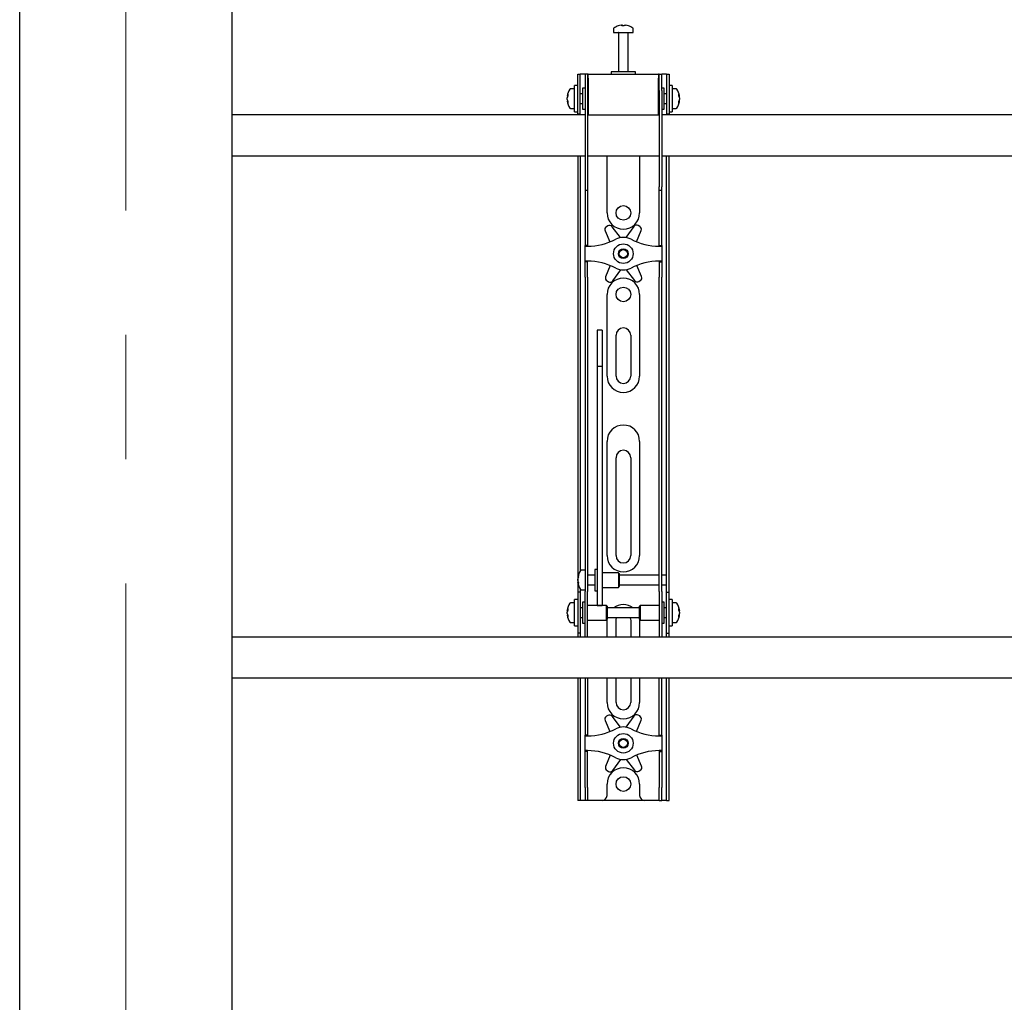
# Model space of a CAD drawing. Units: millimetres. Extents: x 0 to 420, y 0 to 297.
# Drawn here: x 74 to 94, y 192 to 212 of the extents above; entities that cross this region are included whole.
import ezdxf

# ---------------------------------------------------------------- set-up
doc = ezdxf.new("R2010")
doc.units = ezdxf.units.MM
doc.linetypes.add('CENTERX2', pattern=[20.32, 12.7, -2.54, 2.54, -2.54])
doc.layers.add('THICK_LINE', color=7, linetype='Continuous', lineweight=25)

msp = doc.modelspace()

# ---------------------------------------------------------------- linework, layer by layer
at = {"color": 7, "linetype": 'Continuous', "lineweight": 25}
for p, q in [((78.2534, 238.9289), (78.2534, 176.5289)), ((73.9201, 176.2622), (73.9201, 233.0789)), ((86.2067, 211.695), (86.2255, 211.695)), ((86.2342, 211.695), (86.2249, 211.695)), ((86.2726, 211.695), (86.2955, 211.695)), ((86.3001, 211.695), (86.2955, 211.695)), ((86.0534, 211.6231), (86.0534, 211.5456)), ((86.0534, 211.5456), (86.4534, 211.5456)), ((86.1534, 211.5372), (86.1534, 210.7456)), ((86.3534, 210.7456), (86.3534, 211.5372)), ((86.4534, 211.5456), (86.4534, 211.6231)), ((85.3201, 210.4289), (85.3201, 210.6956)), ((85.3201, 210.6956), (85.3701, 210.6956)), ((85.3701, 210.4289), (85.3701, 210.6956)), ((85.4034, 210.6956), (85.3701, 210.6956)), ((85.4701, 210.6956), (85.4034, 210.6956)), ((85.5201, 210.6956), (85.4701, 210.6956)), ((85.4701, 210.6956), (85.4701, 210.3622)), ((85.5201, 210.6956), (85.5201, 210.3622)), ((85.5367, 210.6956), (85.5201, 210.6956)), ((85.5367, 210.6122), (85.5367, 210.6956)), ((85.5367, 210.6956), (86.9701, 210.6956)), ((86.0034, 210.7456), (86.0034, 210.6956)), ((86.4825, 210.7456), (86.0034, 210.7456)), ((86.5034, 210.7456), (86.4825, 210.7456)), ((86.5034, 210.6956), (86.5034, 210.7456)), ((86.9701, 210.6956), (86.9701, 210.6122)), ((86.9867, 210.6956), (86.9701, 210.6956)), ((86.9867, 210.3622), (86.9867, 210.6956)), ((86.9867, 210.6956), (87.0367, 210.6956)), ((87.0367, 210.3622), (87.0367, 210.6956)), ((87.1034, 210.6956), (87.0367, 210.6956)), ((87.1367, 210.6956), (87.1034, 210.6956)), ((87.1367, 210.6956), (87.1867, 210.6956)), ((87.1367, 210.6956), (87.1367, 210.4289)), ((87.1867, 210.6956), (87.1867, 210.4289)), ((85.3201, 210.4622), (85.2534, 210.4622)), ((85.2534, 209.9289), (85.2534, 210.4622)), ((85.3201, 210.1956), (85.3201, 210.4289)), ((85.3701, 210.1956), (85.3701, 210.4289)), ((85.5367, 210.6122), (85.5367, 209.8622)), ((86.9701, 209.8622), (86.9701, 210.6122)), ((87.1367, 210.4289), (87.1367, 210.1956)), ((87.2534, 210.4622), (87.1867, 210.4622)), ((87.1867, 210.4289), (87.1867, 210.1956)), ((87.2534, 210.4622), (87.2534, 209.9289)), ((85.1039, 210.2435), (85.1039, 210.246)), ((85.2534, 210.3956), (85.1759, 210.3956)), ((85.4201, 210.2956), (85.3701, 210.2956)), ((85.4701, 210.4122), (85.4201, 210.4122)), ((85.4201, 210.4122), (85.4201, 209.9789)), ((85.4701, 210.3622), (85.4701, 208.3917)), ((85.5201, 210.3622), (85.5201, 208.3917)), ((85.5367, 210.3456), (85.5201, 210.3456)), ((86.9867, 210.3456), (86.9701, 210.3456)), ((86.9867, 210.3622), (86.9867, 208.3917)), ((87.0867, 210.4122), (87.0367, 210.4122)), ((87.0367, 210.3622), (87.0367, 208.3917)), ((87.0867, 210.2719), (87.0867, 210.4122)), ((87.1367, 210.2956), (87.0867, 210.2956)), ((87.0867, 209.9789), (87.0867, 210.2719)), ((87.3309, 210.3956), (87.2534, 210.3956)), ((87.4029, 210.246), (87.4029, 210.2435)), ((85.1039, 210.2114), (85.1039, 210.2093)), ((85.1039, 210.1798), (85.1039, 210.2093)), ((85.1039, 210.1451), (85.1039, 210.147)), ((85.3201, 209.881), (85.3201, 210.1956)), ((85.3701, 209.881), (85.3701, 210.1956)), ((85.3701, 210.0956), (85.4201, 210.0956)), ((85.5201, 210.0456), (85.5367, 210.0456)), ((86.9701, 210.0456), (86.9867, 210.0456)), ((87.0867, 210.0956), (87.1367, 210.0956)), ((87.1367, 210.1956), (87.1367, 209.881)), ((87.1867, 210.1956), (87.1867, 209.881)), ((87.4029, 210.2093), (87.4029, 210.2114)), ((87.4029, 210.2093), (87.4029, 210.1798)), ((87.4029, 210.147), (87.4029, 210.1451)), ((85.4701, 209.8622), (78.2534, 209.8622)), ((85.1759, 209.9956), (85.2534, 209.9956)), ((85.2534, 209.9289), (85.3201, 209.9289)), ((85.3201, 209.8789), (85.3201, 209.881)), ((85.3701, 209.8789), (85.3201, 209.8789)), ((85.3201, 209.8789), (85.3201, 209.8622)), ((85.3701, 209.881), (85.3701, 209.8789)), ((85.3701, 209.8789), (85.3701, 209.8622)), ((85.4201, 209.9789), (85.4701, 209.9789)), ((85.5367, 209.8622), (85.5201, 209.8622)), ((85.5367, 209.8622), (86.9701, 209.8622)), ((86.9867, 209.8622), (86.9701, 209.8622)), ((87.0367, 209.9789), (87.0867, 209.9789)), ((105.4701, 209.8622), (87.0367, 209.8622)), ((87.1367, 209.8789), (87.1367, 209.881)), ((87.1867, 209.8789), (87.1367, 209.8789)), ((87.1367, 209.8622), (87.1367, 209.8789)), ((87.1867, 209.9289), (87.2534, 209.9289)), ((87.1867, 209.881), (87.1867, 209.8789)), ((87.1867, 209.8622), (87.1867, 209.8789)), ((87.2534, 209.9956), (87.3309, 209.9956)), ((78.2534, 209.0289), (85.4701, 209.0289)), ((85.3201, 209.0289), (85.3201, 200.5289)), ((85.3701, 209.0289), (85.3701, 200.5431)), ((85.5201, 209.0289), (86.9867, 209.0289)), ((85.9201, 207.8622), (85.9201, 209.0289)), ((86.5867, 209.0289), (86.5867, 207.8622)), ((87.0367, 209.0289), (105.4701, 209.0289)), ((87.1367, 200.5289), (87.1367, 209.0289)), ((87.1867, 200.5289), (87.1867, 209.0289)), ((85.4701, 208.3917), (85.4701, 208.325)), ((85.4701, 208.325), (85.5201, 208.325)), ((85.4701, 208.325), (85.4701, 207.5078)), ((85.5201, 208.3917), (85.5201, 208.325)), ((85.5201, 208.325), (85.5201, 207.5078)), ((86.9867, 208.325), (86.9867, 208.3917)), ((86.9867, 208.325), (87.0367, 208.325)), ((86.9867, 207.5078), (86.9867, 208.325)), ((87.0367, 208.325), (87.0367, 208.3917)), ((87.0367, 207.5078), (87.0367, 208.325)), ((85.4701, 207.5078), (85.4701, 207.3517)), ((85.5201, 207.5078), (85.5201, 207.3517)), ((85.8805, 207.4953), (85.9804, 207.2687)), ((85.9371, 207.597), (85.9076, 207.5795)), ((86.1949, 207.3571), (86.0239, 207.5802)), ((86.4708, 207.585), (86.3047, 207.3582)), ((86.5199, 207.2713), (86.6161, 207.5033)), ((86.5872, 207.5869), (86.5573, 207.6037)), ((86.9867, 207.3517), (86.9867, 207.5078)), ((87.0367, 207.3517), (87.0367, 207.5078)), ((85.4701, 207.3517), (85.4701, 207.1956)), ((85.5201, 207.3517), (85.5201, 207.1956)), ((86.9867, 207.1956), (86.9867, 207.3517)), ((87.0367, 207.1956), (87.0367, 207.3517)), ((85.5201, 207.1956), (85.4701, 207.1956)), ((85.4701, 207.1789), (85.4701, 207.1956)), ((85.4701, 206.8789), (85.4701, 207.1789)), ((85.4701, 207.1789), (85.5201, 207.1789)), ((85.5201, 207.1789), (85.5201, 207.1956)), ((86.9867, 207.1956), (87.0367, 207.1956)), ((86.9867, 207.1956), (86.9867, 207.1789)), ((86.9867, 207.1789), (87.0367, 207.1789)), ((87.0367, 207.1956), (87.0367, 207.1789)), ((87.0367, 207.1789), (87.0367, 206.8789)), ((85.5201, 206.8789), (85.4701, 206.8789)), ((85.4701, 206.8622), (85.4701, 206.8789)), ((85.5201, 206.8622), (85.4701, 206.8622)), ((85.4701, 206.7061), (85.4701, 206.8622)), ((85.5201, 206.8622), (85.5201, 206.8789)), ((85.5201, 206.7061), (85.5201, 206.8622)), ((87.0367, 206.8789), (86.9867, 206.8789)), ((86.9867, 206.8789), (86.9867, 206.8622)), ((86.9867, 206.8622), (87.0367, 206.8622)), ((86.9867, 206.8622), (86.9867, 206.7061)), ((87.0367, 206.8789), (87.0367, 206.8622)), ((87.0367, 206.8622), (87.0367, 206.7061)), ((85.4701, 206.55), (85.4701, 206.7061)), ((85.5201, 206.55), (85.5201, 206.7061)), ((85.9869, 206.7864), (85.8907, 206.5545)), ((86.036, 206.4728), (86.2021, 206.6995)), ((86.3119, 206.7007), (86.4829, 206.4776)), ((86.6263, 206.5625), (86.5265, 206.7891)), ((86.9867, 206.7061), (86.9867, 206.55)), ((87.0367, 206.7061), (87.0367, 206.55)), ((85.4701, 206.55), (85.4701, 201.1593)), ((85.5201, 206.55), (85.5201, 201.1593)), ((85.9196, 206.4709), (85.9495, 206.4541)), ((86.5697, 206.4608), (86.5992, 206.4783)), ((86.9867, 201.1593), (86.9867, 206.55)), ((87.0367, 201.1593), (87.0367, 206.55)), ((85.9201, 204.5289), (85.9201, 206.1956)), ((86.5867, 206.1956), (86.5867, 204.5289)), ((85.8201, 205.4656), (85.7201, 205.4656)), ((85.7201, 205.4656), (85.7201, 205.4645)), ((85.7201, 205.4645), (85.7201, 205.3501)), ((85.8201, 205.4656), (85.8201, 205.4645)), ((85.8201, 205.4645), (85.8201, 205.3501)), ((85.7201, 205.3501), (85.7201, 205.2298)), ((85.7201, 205.2298), (85.7201, 204.7243)), ((85.8201, 205.3501), (85.8201, 205.2298)), ((85.8201, 205.2298), (85.8201, 204.7243)), ((86.1034, 204.5289), (86.1034, 205.3622)), ((86.4034, 205.3622), (86.4034, 204.5289)), ((85.8201, 204.7243), (85.7201, 204.7243)), ((85.7201, 204.7243), (85.7201, 204.6567)), ((85.7201, 204.6567), (85.7201, 204.3738)), ((85.8201, 204.7243), (85.8201, 204.6567)), ((85.8201, 204.6567), (85.8201, 204.3738)), ((85.7201, 204.3738), (85.7201, 203.9436)), ((85.8201, 204.3738), (85.8201, 203.9436)), ((85.7201, 203.9436), (85.7201, 200.8151)), ((85.8201, 203.9436), (85.8201, 200.8151)), ((85.9201, 200.8622), (85.9201, 203.1956)), ((86.5867, 203.1956), (86.5867, 200.8622)), ((86.1034, 200.8622), (86.1034, 202.8622)), ((86.4034, 202.8622), (86.4034, 200.8622)), ((85.4701, 201.1593), (85.4701, 200.6632)), ((85.5201, 201.1593), (85.5201, 200.6632)), ((86.9867, 200.6632), (86.9867, 201.1593)), ((87.0367, 200.6632), (87.0367, 201.1593)), ((85.7201, 200.8151), (85.7201, 200.6317)), ((85.8201, 200.8151), (85.8201, 200.6317)), ((85.4701, 200.6632), (85.4701, 200.1256)), ((85.5201, 200.6632), (85.5201, 200.1256)), ((85.7201, 200.5789), (85.6701, 200.5789)), ((85.6701, 200.5789), (85.6701, 200.1456)), ((85.7201, 200.6317), (85.7201, 199.9211)), ((85.8201, 200.6317), (85.8201, 199.9211)), ((86.9867, 200.1256), (86.9867, 200.6632)), ((87.0367, 200.1256), (87.0367, 200.6632)), ((85.3201, 200.5289), (85.3201, 200.1122)), ((85.3206, 200.4121), (85.3206, 200.4127)), ((85.3206, 200.3542), (85.3206, 200.3835)), ((85.4701, 200.5622), (85.3926, 200.5622)), ((85.6701, 200.4622), (85.5201, 200.4622)), ((86.1534, 200.5122), (85.8201, 200.5122)), ((86.1701, 200.4956), (86.1534, 200.5122)), ((86.1534, 200.5122), (86.1534, 200.2122)), ((86.1701, 200.4955), (86.1701, 200.2289)), ((86.9867, 200.4622), (86.1701, 200.4622)), ((87.1367, 200.4622), (87.0367, 200.4622)), ((87.1367, 200.4622), (87.1367, 200.5289)), ((87.1367, 200.2622), (87.1367, 200.4622)), ((87.1867, 200.1122), (87.1867, 200.5289)), ((85.3206, 200.3542), (85.3206, 200.341)), ((85.3206, 200.3117), (85.3206, 200.3164)), ((85.3701, 200.1814), (85.3701, 200.1122)), ((85.3926, 200.1622), (85.4701, 200.1622)), ((85.5201, 200.2622), (85.6701, 200.2622)), ((85.8201, 200.2122), (86.1534, 200.2122)), ((86.1534, 200.2122), (86.1701, 200.2289)), ((86.1701, 200.2622), (86.9867, 200.2622)), ((87.0367, 200.2622), (87.1367, 200.2622)), ((87.1367, 200.1122), (87.1367, 200.2622)), ((85.3201, 199.9622), (85.2534, 199.9622)), ((85.2534, 199.4289), (85.2534, 199.9622)), ((85.3701, 200.1122), (85.3201, 200.1122)), ((85.3201, 200.1122), (85.3201, 200.112)), ((85.3201, 200.112), (85.3201, 199.2791)), ((85.3701, 200.1122), (85.3701, 200.112)), ((85.3701, 200.112), (85.3701, 199.2791)), ((85.4701, 199.6956), (85.4701, 200.1256)), ((85.5201, 199.6956), (85.5201, 200.1256)), ((85.6701, 200.1456), (85.7201, 200.1456)), ((86.9867, 200.1256), (86.9867, 199.6956)), ((87.0367, 200.1256), (87.0367, 199.6956)), ((87.1367, 200.1122), (87.1867, 200.1122)), ((87.1367, 200.112), (87.1367, 200.1122)), ((87.1367, 199.2791), (87.1367, 200.112)), ((87.1867, 200.112), (87.1867, 200.1122)), ((87.1867, 199.2791), (87.1867, 200.112)), ((87.2534, 199.9622), (87.1867, 199.9622)), ((87.2534, 199.9622), (87.2534, 199.4289)), ((85.2534, 199.8956), (85.1759, 199.8956)), ((85.4201, 199.7956), (85.3701, 199.7956)), ((85.4701, 199.9122), (85.4201, 199.9122)), ((85.4201, 199.9122), (85.4201, 199.4789)), ((85.9034, 199.8456), (85.5201, 199.8456)), ((85.7201, 199.9211), (85.7201, 199.8462)), ((85.7201, 199.8462), (85.8201, 199.8462)), ((85.8201, 199.9211), (85.8201, 199.8462)), ((85.9201, 199.8289), (85.9034, 199.8456)), ((85.9034, 199.8456), (85.9034, 199.5456)), ((85.9201, 199.8289), (85.9201, 199.5622)), ((86.5867, 199.7956), (85.9201, 199.7956)), ((86.6034, 199.8456), (86.5867, 199.8289)), ((86.5867, 199.7425), (86.5867, 199.8289)), ((86.9867, 199.8456), (86.6034, 199.8456)), ((86.6034, 199.7484), (86.6034, 199.8456)), ((87.0867, 199.9122), (87.0367, 199.9122)), ((87.0867, 199.7719), (87.0867, 199.9122)), ((87.1367, 199.7956), (87.0867, 199.7956)), ((87.0867, 199.4789), (87.0867, 199.7719)), ((87.3309, 199.8956), (87.2534, 199.8956)), ((85.1039, 199.7435), (85.1039, 199.746)), ((85.1039, 199.7114), (85.1039, 199.7093)), ((85.1039, 199.6798), (85.1039, 199.7093)), ((85.1039, 199.6451), (85.1039, 199.647)), ((85.3701, 199.5956), (85.4201, 199.5956)), ((85.4701, 199.3574), (85.4701, 199.6956)), ((85.5201, 199.3574), (85.5201, 199.6956)), ((85.9034, 199.5456), (85.9201, 199.5622)), ((85.9201, 199.5956), (86.5867, 199.5956)), ((86.5867, 199.5622), (86.5867, 199.7425)), ((86.5867, 199.5622), (86.6034, 199.5456)), ((86.6034, 199.5456), (86.6034, 199.7484)), ((86.9867, 199.6956), (86.9867, 199.3574)), ((87.0367, 199.6956), (87.0367, 199.3574)), ((87.0867, 199.5956), (87.1367, 199.5956)), ((87.4029, 199.746), (87.4029, 199.7435)), ((87.4029, 199.7093), (87.4029, 199.7114)), ((87.4029, 199.7093), (87.4029, 199.6798)), ((87.4029, 199.647), (87.4029, 199.6451)), ((85.1759, 199.4956), (85.2534, 199.4956)), ((85.2534, 199.4289), (85.3201, 199.4289)), ((85.4201, 199.4789), (85.4701, 199.4789)), ((85.4701, 199.1964), (85.4701, 199.3574)), ((85.5201, 199.5456), (85.9034, 199.5456)), ((85.5201, 199.1964), (85.5201, 199.3574)), ((85.9201, 199.1956), (85.9201, 199.5289)), ((86.1034, 199.1956), (86.1034, 199.5289)), ((86.4034, 199.5289), (86.4034, 199.1956)), ((86.5867, 199.5289), (86.5867, 199.1956)), ((86.6034, 199.5456), (86.9867, 199.5456)), ((86.9867, 199.3574), (86.9867, 199.1964)), ((87.0367, 199.4789), (87.0867, 199.4789)), ((87.0367, 199.3574), (87.0367, 199.1964)), ((87.1867, 199.4289), (87.2534, 199.4289)), ((87.2534, 199.4956), (87.3309, 199.4956)), ((114.1034, 199.1956), (78.2534, 199.1956)), ((85.3201, 199.2791), (85.3201, 199.2789)), ((85.3701, 199.2789), (85.3201, 199.2789)), ((85.3201, 199.2789), (85.3201, 199.1956)), ((85.3701, 199.2791), (85.3701, 199.2789)), ((85.3701, 199.2789), (85.3701, 199.1956)), ((85.4701, 199.1964), (85.4701, 199.1956)), ((85.5201, 199.1964), (85.5201, 199.1956)), ((86.9867, 199.1956), (86.9867, 199.1964)), ((87.0367, 199.1956), (87.0367, 199.1964)), ((87.1367, 199.2789), (87.1367, 199.2791)), ((87.1367, 199.2789), (87.1867, 199.2789)), ((87.1367, 199.1956), (87.1367, 199.2789)), ((87.1867, 199.2789), (87.1867, 199.2791)), ((87.1867, 199.1956), (87.1867, 199.2789)), ((78.2534, 198.3622), (114.1534, 198.3622)), ((85.3201, 198.3622), (85.3201, 196.1289)), ((85.3701, 198.3622), (85.3701, 196.1289)), ((85.4701, 198.3622), (85.4701, 197.5078)), ((85.5201, 198.3622), (85.5201, 197.5078)), ((85.9201, 197.8622), (85.9201, 198.3622)), ((86.1034, 197.8622), (86.1034, 198.3622)), ((86.4034, 198.3622), (86.4034, 197.8622)), ((86.5867, 198.3622), (86.5867, 197.8622)), ((86.9867, 197.5078), (86.9867, 198.3622)), ((87.0367, 197.5078), (87.0367, 198.3622)), ((87.1367, 196.1289), (87.1367, 198.3622)), ((87.1867, 196.1289), (87.1867, 198.3622)), ((85.9371, 197.597), (85.9076, 197.5795)), ((86.1949, 197.3571), (86.0239, 197.5802)), ((86.4708, 197.585), (86.3047, 197.3582)), ((86.5872, 197.5869), (86.5573, 197.6037)), ((85.4701, 197.5078), (85.4701, 197.3517)), ((85.4701, 197.3517), (85.4701, 197.1956)), ((85.5201, 197.5078), (85.5201, 197.3517)), ((85.5201, 197.3517), (85.5201, 197.1956)), ((85.8805, 197.4953), (85.9804, 197.2687)), ((86.5199, 197.2713), (86.6161, 197.5033)), ((86.9867, 197.3517), (86.9867, 197.5078)), ((86.9867, 197.1956), (86.9867, 197.3517)), ((87.0367, 197.3517), (87.0367, 197.5078)), ((87.0367, 197.1956), (87.0367, 197.3517)), ((85.5201, 197.1956), (85.4701, 197.1956)), ((85.4701, 197.1789), (85.4701, 197.1956)), ((85.4701, 197.1789), (85.5201, 197.1789)), ((85.4701, 196.8789), (85.4701, 197.1789)), ((85.5201, 197.1789), (85.5201, 197.1956)), ((86.9867, 197.1956), (87.0367, 197.1956)), ((86.9867, 197.1956), (86.9867, 197.1789)), ((86.9867, 197.1789), (87.0367, 197.1789)), ((87.0367, 197.1956), (87.0367, 197.1789)), ((87.0367, 197.1789), (87.0367, 196.8789)), ((85.5201, 196.8789), (85.4701, 196.8789)), ((85.4701, 196.8622), (85.4701, 196.8789)), ((85.5201, 196.8622), (85.4701, 196.8622)), ((85.4701, 196.7061), (85.4701, 196.8622)), ((85.5201, 196.8622), (85.5201, 196.8789)), ((85.5201, 196.7061), (85.5201, 196.8622)), ((85.9869, 196.7864), (85.8907, 196.5545)), ((86.6263, 196.5625), (86.5265, 196.7891)), ((87.0367, 196.8789), (86.9867, 196.8789)), ((86.9867, 196.8789), (86.9867, 196.8622)), ((86.9867, 196.8622), (87.0367, 196.8622)), ((86.9867, 196.8622), (86.9867, 196.7061)), ((87.0367, 196.8789), (87.0367, 196.8622)), ((87.0367, 196.8622), (87.0367, 196.7061)), ((85.4701, 196.55), (85.4701, 196.7061)), ((85.4701, 196.1289), (85.4701, 196.55)), ((85.5201, 196.55), (85.5201, 196.7061)), ((85.5201, 196.1289), (85.5201, 196.55)), ((86.036, 196.4728), (86.2021, 196.6995)), ((86.3119, 196.7007), (86.4829, 196.4776)), ((86.9867, 196.7061), (86.9867, 196.55)), ((86.9867, 196.55), (86.9867, 196.1289)), ((87.0367, 196.7061), (87.0367, 196.55)), ((87.0367, 196.55), (87.0367, 196.1289)), ((85.9196, 196.4709), (85.9495, 196.4541)), ((86.5697, 196.4608), (86.5992, 196.4783)), ((85.9201, 195.9622), (85.9201, 196.1956)), ((86.5867, 196.1956), (86.5867, 195.9622)), ((85.3201, 196.1289), (85.3201, 195.8622)), ((85.3701, 196.1289), (85.3701, 195.8622)), ((85.4701, 196.1289), (85.4701, 195.8622)), ((85.5201, 196.1289), (85.5201, 195.8622)), ((86.9867, 195.8622), (86.9867, 196.1289)), ((87.0367, 195.8622), (87.0367, 196.1289)), ((87.1367, 195.8622), (87.1367, 196.1289)), ((87.1867, 195.8622), (87.1867, 196.1289)), ((85.3701, 195.8622), (85.3201, 195.8622)), ((85.4034, 195.8622), (85.3701, 195.8622)), ((85.4701, 195.8622), (85.4034, 195.8622)), ((85.5201, 195.8622), (85.4701, 195.8622)), ((85.5534, 195.8622), (85.5201, 195.8622)), ((85.8201, 195.8622), (85.5534, 195.8622)), ((86.6867, 195.8622), (85.8201, 195.8622)), ((86.9534, 195.8622), (86.6867, 195.8622)), ((86.9867, 195.8622), (86.9534, 195.8622)), ((86.9867, 195.8622), (87.0367, 195.8622)), ((87.1034, 195.8622), (87.0367, 195.8622)), ((87.1367, 195.8622), (87.1034, 195.8622)), ((87.1367, 195.8622), (87.1867, 195.8622))]:
    msp.add_line(p, q, dxfattribs=at)
at = {"color": 7, "linetype": 'Continuous', "lineweight": 25, "flags": 128}
for points in [[(86.2256, 211.6817), (86.2256, 211.6825), (86.2255, 211.695)], [(86.2342, 211.695), (86.2341, 211.6825), (86.2341, 211.6817)], [(85.1039, 210.2435), (85.1165, 210.2428), (85.1192, 210.2427)], [(87.3876, 210.2427), (87.3903, 210.2428), (87.4029, 210.2435)], [(85.1195, 210.1479), (85.1165, 210.1477), (85.1039, 210.147)], [(87.4029, 210.147), (87.3903, 210.1477), (87.3892, 210.1478)], [(85.334, 200.3171), (85.3332, 200.317), (85.3206, 200.3164)], [(85.1039, 199.7435), (85.1165, 199.7428), (85.1192, 199.7427)], [(85.1195, 199.6479), (85.1165, 199.6477), (85.1039, 199.647)], [(85.9201, 199.5289), (85.9265, 199.5939), (85.9268, 199.5956)], [(86.1034, 199.5289), (86.1095, 199.5712), (86.119, 199.5956)], [(86.3878, 199.5956), (86.3973, 199.5712), (86.4034, 199.5289)], [(86.58, 199.5956), (86.5803, 199.5939), (86.5867, 199.5289)], [(87.3876, 199.7427), (87.3903, 199.7428), (87.4029, 199.7435)], [(87.4029, 199.647), (87.3903, 199.6477), (87.3892, 199.6478)]]:
    msp.add_lwpolyline(points, dxfattribs=at)
at = {"color": 7, "linetype": 'Continuous', "lineweight": 25}
for centre, radius in [((86.2534, 207.8622), 0.15), ((86.2534, 207.0289), 0.2), ((86.2534, 207.0289), 0.1), ((86.2534, 207.0289), 0.0833), ((86.2534, 206.1956), 0.15), ((86.2534, 197.0289), 0.2), ((86.2534, 197.0289), 0.1), ((86.2534, 197.0289), 0.0833), ((86.2534, 196.1956), 0.15)]:
    msp.add_circle(centre, radius, dxfattribs=at)
for centre, radius, start, end in [((86.0714, 211.6231), 0.018, 125.25153, 180), ((86.2534, 211.3656), 0.3333, 108.16006, 125.25153), ((86.2511, 211.3685), 0.3295, 97.74457, 108.14358), ((86.1504, 211.6796), 0.00284, 82.73121, 133.13374), ((86.2657, 211.6698), 0.0475, 147.94103, 165.57819), ((86.2433, 211.3176), 0.3648, 86.29823, 93.70177), ((86.194, 211.6698), 0.0475, 14.42181, 32.05897), ((86.2636, 211.3171), 0.3654, 89.45217, 91.59371), ((86.3128, 211.6698), 0.0475, 147.94103, 165.57819), ((86.251, 211.3685), 0.3295, 71.85642, 82.25543), ((86.2557, 211.3685), 0.3295, 71.85642, 82.25543), ((86.3562, 211.6775), 0.00494, 77.77633, 121.57674), ((86.2534, 211.3656), 0.3333, 54.74847, 71.83994), ((86.4354, 211.6231), 0.018, 0, 54.74847), ((86.1451, 211.5372), 0.00833, 0, 90), ((86.3617, 211.5372), 0.00833, 90, 180), ((85.4334, 210.1956), 0.3333, 144.74847, 171.28972), ((85.2733, 210.21), 0.1727, 154.62287, 168.80326), ((85.2862, 210.1768), 0.1855, 155.56224, 169.27058), ((85.2733, 210.1758), 0.1727, 154.62287, 168.80326), ((85.3086, 210.2669), 0.1921, 174.8974, 185.1026), ((85.1759, 210.3776), 0.018, 90, 144.74847), ((87.3309, 210.3776), 0.018, 35.25153, 90), ((87.0734, 210.1956), 0.3333, 8.71028, 35.25153), ((87.2335, 210.21), 0.1727, 11.19674, 25.37713), ((87.1982, 210.2669), 0.1921, 354.8974, 5.1026), ((87.2206, 210.1768), 0.1855, 10.72942, 24.43776), ((87.2335, 210.1758), 0.1727, 11.19674, 25.37713), ((85.2862, 210.2143), 0.1855, 190.72942, 204.43776), ((85.2862, 210.1815), 0.1855, 190.72942, 204.43776), ((85.4334, 210.1956), 0.3333, 188.71028, 215.25153), ((85.2932, 210.1212), 0.1766, 174.67931, 185.32069), ((87.0734, 210.1956), 0.3333, 324.74847, 351.28972), ((87.2206, 210.2143), 0.1855, 335.56224, 349.27058), ((87.2206, 210.1815), 0.1855, 335.56224, 349.27058), ((87.2136, 210.1212), 0.1766, 354.67931, 5.32069), ((85.1759, 210.0136), 0.018, 215.25153, 270), ((87.3309, 210.0136), 0.018, 270, 324.74847), ((86.2534, 207.8622), 0.3333, 180, 360), ((85.971, 207.5396), 0.0667, 37.46617, 120.62203), ((86.5246, 207.5456), 0.0667, 60.62203, 143.77789), ((85.9415, 207.5221), 0.0667, 120.62203, 203.77789), ((86.5545, 207.5288), 0.0667, 337.46617, 60.62203), ((85.5201, 208.4039), 1.225, 270, 298.07249), ((86.2534, 207.0289), 0.3333, 61.92751, 118.07249), ((86.9867, 208.4039), 1.225, 241.92751, 270), ((85.5201, 205.6539), 1.225, 61.92751, 90), ((86.9867, 205.6539), 1.225, 90, 118.07249), ((86.2534, 207.0289), 0.3333, 241.92751, 298.07249), ((85.9523, 206.529), 0.0667, 157.46617, 240.62203), ((86.2534, 206.1956), 0.3333, 0, 180), ((85.9822, 206.5122), 0.0667, 240.62203, 323.77789), ((86.5358, 206.5182), 0.0667, 217.46617, 300.62203), ((86.5653, 206.5356), 0.0667, 300.62203, 23.77789), ((86.2534, 205.3622), 0.15, 0, 180), ((86.2534, 204.5289), 0.3333, 180, 0), ((86.2534, 204.5289), 0.15, 180, 0), ((86.2534, 203.1956), 0.3333, 0, 180), ((86.2534, 202.8622), 0.15, 0, 180), ((86.2534, 200.8622), 0.3333, 180, 0), ((86.2534, 200.8622), 0.15, 180, 0), ((85.6501, 200.3622), 0.3333, 144.74847, 171.28972), ((85.5381, 200.3749), 0.2207, 157.68114, 170.30236), ((85.5381, 200.3463), 0.2207, 157.68114, 170.30236), ((85.4677, 200.4444), 0.1345, 173.90068, 186.09932), ((85.3926, 200.5442), 0.018, 90, 144.74847), ((85.4548, 200.3848), 0.1377, 192.86923, 208.63429), ((85.5355, 200.3775), 0.218, 189.6565, 197.31115), ((85.4548, 200.3471), 0.1377, 192.86923, 208.63429), ((85.6501, 200.3622), 0.3333, 188.71028, 215.25153), ((85.5674, 200.3), 0.2342, 175.38, 184.62), ((85.3926, 200.1802), 0.018, 215.25153, 270), ((85.4334, 199.6956), 0.3333, 144.74847, 171.28972), ((85.2733, 199.71), 0.1727, 154.62287, 168.80326), ((85.3086, 199.7669), 0.1921, 174.8974, 185.1026), ((85.1759, 199.8776), 0.018, 90, 144.74847), ((86.2534, 199.5289), 0.3333, 53.1301, 126.8699), ((87.3309, 199.8776), 0.018, 35.25153, 90), ((87.0734, 199.6956), 0.3333, 8.71028, 35.25153), ((87.2335, 199.71), 0.1727, 11.19674, 25.37713), ((87.1982, 199.7669), 0.1921, 354.8974, 5.1026), ((85.2862, 199.6768), 0.1855, 155.56224, 169.27058), ((85.2733, 199.6758), 0.1727, 154.62287, 168.80326), ((85.2862, 199.7143), 0.1855, 190.72942, 204.43776), ((85.2862, 199.6815), 0.1855, 190.72942, 204.43776), ((85.4334, 199.6956), 0.3333, 188.71028, 215.25153), ((85.2932, 199.6212), 0.1766, 174.67931, 185.32069), ((87.0734, 199.6956), 0.3333, 324.74847, 351.28972), ((87.2206, 199.6768), 0.1855, 10.72942, 24.43776), ((87.2335, 199.6758), 0.1727, 11.19674, 25.37713), ((87.2206, 199.7143), 0.1855, 335.56224, 349.27058), ((87.2206, 199.6815), 0.1855, 335.56224, 349.27058), ((87.2136, 199.6212), 0.1766, 354.67931, 5.32069), ((85.1759, 199.5136), 0.018, 215.25153, 270), ((87.3309, 199.5136), 0.018, 270, 324.74847), ((86.2534, 197.8622), 0.3333, 180, 0), ((86.2534, 197.8622), 0.15, 180, 0), ((85.9415, 197.5221), 0.0667, 120.62203, 203.77789), ((85.971, 197.5396), 0.0667, 37.46617, 120.62203), ((86.5246, 197.5456), 0.0667, 60.62203, 143.77789), ((86.5545, 197.5288), 0.0667, 337.46617, 60.62203), ((86.2534, 197.0289), 0.3333, 61.92751, 118.07249), ((85.5201, 198.4039), 1.225, 270, 298.07249), ((86.9867, 198.4039), 1.225, 241.92751, 270), ((85.5201, 195.6539), 1.225, 61.92751, 90), ((86.9867, 195.6539), 1.225, 90, 118.07249), ((85.9523, 196.529), 0.0667, 157.46617, 240.62203), ((86.2534, 197.0289), 0.3333, 241.92751, 298.07249), ((86.5653, 196.5356), 0.0667, 300.62203, 23.77789), ((86.2534, 196.1956), 0.3333, 0, 180), ((85.9822, 196.5122), 0.0667, 240.62203, 323.77789), ((86.5358, 196.5182), 0.0667, 217.46617, 300.62203), ((85.8201, 195.9622), 0.1, 270, 0), ((86.6867, 195.9622), 0.1, 180, 270)]:
    msp.add_arc(centre, radius, start, end, dxfattribs=at)
at = {"layer": 'THICK_LINE', "linetype": 'CENTERX2', "lineweight": 18}
msp.add_line((76.0867, 240.9289), (76.0867, 174.5289), dxfattribs=at)

doc.saveas('drawing.dxf')
